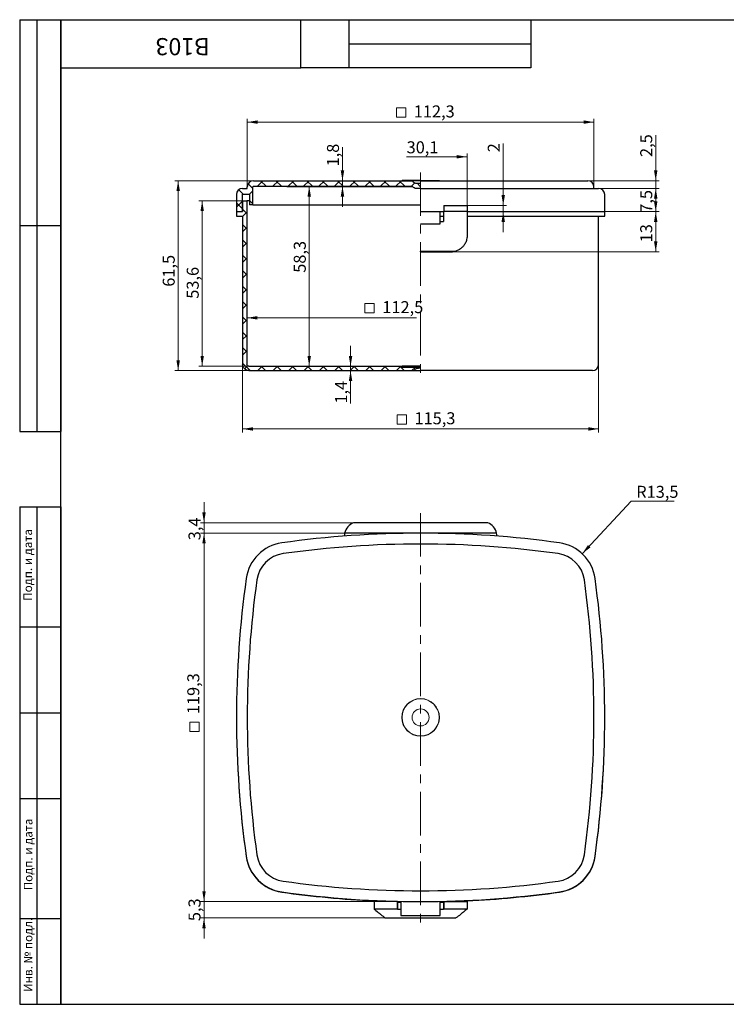
# Model space of a CAD drawing. Units: millimetres. Extents: x 8 to 420, y -1 to 292.
# Drawn here: x 8 to 214, y 5 to 292 of the extents above; entities that cross this region are included whole.
import ezdxf

# ---------------------------------------------------------------- set-up
doc = ezdxf.new("R2010")
doc.units = ezdxf.units.MM
doc.linetypes.add('CENTERX2', pattern=[20.32, 12.7, -2.54, 2.54, -2.54])
doc.styles.add('SLDTEXTSTYLE0', font='TXT', dxfattribs={"width": 0.7, "bigfont": 'bigfont'})
doc.styles.add('SLDTEXTSTYLE1', font='TXT', dxfattribs={"width": 0.7})
doc.dimstyles.new('SLDDIMSTYLE0', dxfattribs={"dimtxt": 3.5, "dimasz": 3, "dimexe": 0, "dimexo": 0.0625, "dimgap": 0.875, "dimtad": 2, "dimdec": 1, "dimlfac": 1.111111, "dimrnd": 1e-09, "dimzin": 12, "dimdsep": 46, "dimtxsty": 'SLDTEXTSTYLE1', "dimsah": 1, "dimcen": 0.09, "dimse1": 1, "dimsd1": 1, "dimadec": 0, "dimazin": 3, "dimtfac": 1, "dimtdec": 3, "dimtofl": 0, "dimtmove": 0, "dimatfit": 3, "dimfxl": 0, "dimfrac": 2, "dimtolj": 1, "dimtzin": 12, "dimarcsym": 0})
doc.dimstyles.new('SLDDIMSTYLE1', dxfattribs={"dimtxt": 3.5, "dimasz": 3, "dimexe": 0, "dimexo": 0.0625, "dimgap": 0.875, "dimtad": 2, "dimdec": 1, "dimlfac": 1.111111, "dimrnd": 1e-09, "dimzin": 12, "dimdsep": 46, "dimtxsty": 'SLDTEXTSTYLE1', "dimsah": 1, "dimcen": 0.09, "dimadec": 0, "dimazin": 3, "dimtfac": 1, "dimtdec": 3, "dimtofl": 0, "dimtmove": 0, "dimatfit": 3, "dimfxl": 0, "dimfrac": 2, "dimtolj": 1, "dimtzin": 12, "dimarcsym": 0})
doc.dimstyles.new('SLDDIMSTYLE2', dxfattribs={"dimtxt": 3.5, "dimasz": 3, "dimexe": 0, "dimexo": 0.0625, "dimgap": 0.875, "dimtad": 2, "dimdec": 1, "dimlfac": 1.111111, "dimrnd": 1e-09, "dimzin": 12, "dimdsep": 46, "dimtxsty": 'SLDTEXTSTYLE1', "dimsah": 1, "dimcen": 0.09, "dimadec": 0, "dimazin": 3, "dimtfac": 1, "dimtdec": 3, "dimtmove": 0, "dimatfit": 0, "dimfxl": 0, "dimfrac": 2, "dimtolj": 1, "dimtzin": 12, "dimarcsym": 0})
doc.dimstyles.new('SLDDIMSTYLE3', dxfattribs={"dimtxt": 3.5, "dimasz": 3, "dimexe": 0, "dimexo": 0.0625, "dimgap": 0.875, "dimtad": 2, "dimdec": 1, "dimlfac": 1.111111, "dimrnd": 1e-09, "dimzin": 12, "dimdsep": 46, "dimtxsty": 'SLDTEXTSTYLE1', "dimsah": 1, "dimcen": 0.09, "dimsd2": 1, "dimadec": 0, "dimazin": 3, "dimtfac": 1, "dimtdec": 3, "dimtofl": 0, "dimtmove": 0, "dimatfit": 3, "dimfxl": 0, "dimfrac": 2, "dimtolj": 1, "dimtzin": 12, "dimarcsym": 0})
doc.dimstyles.new('SLDDIMSTYLE4', dxfattribs={"dimtxt": 3.5, "dimasz": 3, "dimexe": 0, "dimexo": 0.0625, "dimgap": 0.875, "dimtad": 0, "dimtih": 1, "dimtoh": 1, "dimdec": 1, "dimlfac": 1.111111, "dimrnd": 1e-09, "dimzin": 12, "dimdsep": 46, "dimtxsty": 'SLDTEXTSTYLE1', "dimsah": 1, "dimcen": 0, "dimadec": 0, "dimazin": 3, "dimtfac": 1, "dimtdec": 3, "dimtofl": 0, "dimtmove": 0, "dimatfit": 3, "dimfxl": 0, "dimfrac": 2, "dimtolj": 1, "dimtzin": 12, "dimarcsym": 0})

# ---------------------------------------------------------------- blocks, each defined once
blk = doc.blocks.new('_D')
at = {"color": 7, "linetype": 'Continuous', "lineweight": 0}
for p, q in [((138.44, 236.06), (138.44, 253.04)), ((138.44, 252.04), (120.82, 252.04))]:
    blk.add_line(p, q, dxfattribs=at)
at = {"color": 7, "linetype": 'Continuous', "lineweight": 18}
blk.add_solid([(138.44, 252.04), (135.44, 252.54), (135.44, 251.54)], dxfattribs=at)
at = {"color": 7, "linetype": 'Continuous', "lineweight": 18, "insert": (120.82, 256.55), "char_height": 3.5, "attachment_point": 1, "style": 'SLDTEXTSTYLE1'}
blk.add_mtext('30,1', dxfattribs=at)
blk = doc.blocks.new('SW_SYMBOL_MOD_BOX')
at = {"color": 0, "linetype": 'Continuous', "lineweight": 18}
for p, q in [((200, 200), (200, 800)), ((200, 800), (800, 800)), ((800, 800), (800, 200)), ((200, 200), (800, 200))]:
    blk.add_line(p, q, dxfattribs=at)
blk = doc.blocks.new('_D_1')
at = {"color": 7, "linetype": 'Continuous', "lineweight": 0}
for p, q in [((73.01, 191.51), (73.01, 171.71)), ((176.78, 191.51), (176.78, 171.71)), ((176.78, 172.71), (73.01, 172.71))]:
    blk.add_line(p, q, dxfattribs=at)
at = {"color": 7, "linetype": 'Continuous', "lineweight": 18}
for points in [[(73.01, 172.71), (76.01, 172.21), (76.01, 173.21)], [(176.78, 172.71), (173.78, 173.21), (173.78, 172.21)]]:
    blk.add_solid(points, dxfattribs=at)
at = {"color": 7, "linetype": 'Continuous', "lineweight": 18, "xscale": 0.00455, "yscale": 0.00455, "zscale": 0.00455, "rotation": 359.9999999999996}
blk.add_blockref('SW_SYMBOL_MOD_BOX', (117.13, 173.23), dxfattribs=at)
at = {"color": 7, "linetype": 'Continuous', "lineweight": 18, "insert": (123.11, 177.57), "char_height": 3.5, "attachment_point": 1, "style": 'SLDTEXTSTYLE1'}
blk.add_mtext('115,3', dxfattribs=at)
blk = doc.blocks.new('_D_2')
at = {"color": 7, "linetype": 'Continuous', "lineweight": 0}
for p, q in [((85.08, 245.06), (53.21, 245.06)), ((54.21, 189.71), (54.21, 245.06)), ((84.89, 189.71), (53.21, 189.71))]:
    blk.add_line(p, q, dxfattribs=at)
at = {"color": 7, "linetype": 'Continuous', "lineweight": 18}
for points in [[(54.21, 245.06), (53.71, 242.06), (54.71, 242.06)], [(54.21, 189.71), (54.71, 192.71), (53.71, 192.71)]]:
    blk.add_solid(points, dxfattribs=at)
at = {"color": 7, "linetype": 'Continuous', "lineweight": 18, "insert": (49.7, 214.17), "char_height": 3.5, "attachment_point": 1, "rotation": 90, "style": 'SLDTEXTSTYLE1'}
blk.add_mtext('61,5', dxfattribs=at)
blk = doc.blocks.new('_D_3')
at = {"color": 7, "linetype": 'Continuous', "lineweight": 0}
for p, q in [((138.44, 236.06), (194.44, 236.06)), ((193.44, 224.37), (193.44, 236.06)), ((134.23, 224.37), (194.44, 224.37))]:
    blk.add_line(p, q, dxfattribs=at)
at = {"color": 7, "linetype": 'Continuous', "lineweight": 18}
for points in [[(193.44, 236.06), (192.94, 233.06), (193.94, 233.06)], [(193.44, 224.37), (193.94, 227.37), (192.94, 227.37)]]:
    blk.add_solid(points, dxfattribs=at)
at = {"color": 7, "linetype": 'Continuous', "lineweight": 18, "insert": (188.93, 227.11), "char_height": 3.5, "attachment_point": 1, "rotation": 90, "style": 'SLDTEXTSTYLE1'}
blk.add_mtext('13', dxfattribs=at)
blk = doc.blocks.new('_D_4')
at = {"color": 7, "linetype": 'Continuous', "lineweight": 0}
for p, q in [((148.98, 237.86), (148.98, 255.89)), ((138.44, 237.86), (149.98, 237.86)), ((138.44, 236.06), (149.98, 236.06)), ((148.98, 237.86), (148.98, 236.06)), ((148.98, 236.06), (148.98, 230.06))]:
    blk.add_line(p, q, dxfattribs=at)
at = {"color": 7, "linetype": 'Continuous', "lineweight": 18}
for points in [[(148.98, 237.86), (149.48, 240.86), (148.48, 240.86)], [(148.98, 236.06), (148.48, 233.06), (149.48, 233.06)]]:
    blk.add_solid(points, dxfattribs=at)
at = {"color": 7, "linetype": 'Continuous', "lineweight": 18, "insert": (144.47, 253.35), "char_height": 3.5, "attachment_point": 1, "rotation": 90, "style": 'SLDTEXTSTYLE1'}
blk.add_mtext('2', dxfattribs=at)
blk = doc.blocks.new('_D_5')
at = {"color": 7, "linetype": 'Continuous', "lineweight": 0}
for p, q in [((165.14, 242.81), (194.44, 242.81)), ((193.44, 242.81), (193.44, 236.06)), ((165.39, 236.06), (194.44, 236.06))]:
    blk.add_line(p, q, dxfattribs=at)
at = {"color": 7, "linetype": 'Continuous', "lineweight": 18}
for points in [[(193.44, 242.81), (192.94, 239.81), (193.94, 239.81)], [(193.44, 236.06), (193.94, 239.06), (192.94, 239.06)]]:
    blk.add_solid(points, dxfattribs=at)
at = {"color": 7, "linetype": 'Continuous', "lineweight": 18, "insert": (188.93, 235.73), "char_height": 3.5, "attachment_point": 1, "rotation": 90, "style": 'SLDTEXTSTYLE1'}
blk.add_mtext('7,5', dxfattribs=at)
blk = doc.blocks.new('_D_6')
at = {"color": 7, "linetype": 'Continuous', "lineweight": 0}
for p, q in [((193.44, 245.06), (193.44, 258.32)), ((164.71, 245.06), (194.44, 245.06)), ((193.44, 245.06), (193.44, 242.81)), ((165.14, 242.81), (194.44, 242.81)), ((193.44, 242.81), (193.44, 236.81))]:
    blk.add_line(p, q, dxfattribs=at)
at = {"color": 7, "linetype": 'Continuous', "lineweight": 18}
for points in [[(193.44, 245.06), (193.94, 248.06), (192.94, 248.06)], [(193.44, 242.81), (192.94, 239.81), (193.94, 239.81)]]:
    blk.add_solid(points, dxfattribs=at)
at = {"color": 7, "linetype": 'Continuous', "lineweight": 18, "insert": (188.93, 251.98), "char_height": 3.5, "attachment_point": 1, "rotation": 90, "style": 'SLDTEXTSTYLE1'}
blk.add_mtext('2,5', dxfattribs=at)
blk = doc.blocks.new('_D_7')
at = {"color": 7, "linetype": 'Continuous', "lineweight": 0}
for p, q in [((74.36, 243.26), (74.36, 263.15)), ((175.43, 262.15), (74.36, 262.15)), ((175.43, 243.26), (175.43, 263.15))]:
    blk.add_line(p, q, dxfattribs=at)
at = {"color": 7, "linetype": 'Continuous', "lineweight": 18}
for points in [[(74.36, 262.15), (77.36, 261.65), (77.36, 262.65)], [(175.43, 262.15), (172.43, 262.65), (172.43, 261.65)]]:
    blk.add_solid(points, dxfattribs=at)
at = {"color": 7, "linetype": 'Continuous', "lineweight": 18, "xscale": 0.00455, "yscale": 0.00455, "zscale": 0.00455, "rotation": 359.9999999999996}
blk.add_blockref('SW_SYMBOL_MOD_BOX', (116.92, 262.67), dxfattribs=at)
at = {"color": 7, "linetype": 'Continuous', "lineweight": 18, "insert": (122.9, 267.01), "char_height": 3.5, "attachment_point": 1, "style": 'SLDTEXTSTYLE1'}
blk.add_mtext('112,3', dxfattribs=at)
blk = doc.blocks.new('_D_8')
at = {"color": 7, "linetype": 'Continuous', "lineweight": 0}
blk.add_line((92.42, 243.44), (92.42, 190.97), dxfattribs=at)
at = {"color": 7, "linetype": 'Continuous', "lineweight": 18}
for points in [[(92.42, 243.44), (91.92, 240.44), (92.92, 240.44)], [(92.42, 190.97), (92.92, 193.97), (91.92, 193.97)]]:
    blk.add_solid(points, dxfattribs=at)
at = {"color": 7, "linetype": 'Continuous', "lineweight": 18, "insert": (87.91, 218.23), "char_height": 3.5, "attachment_point": 1, "rotation": 90, "style": 'SLDTEXTSTYLE1'}
blk.add_mtext('58,3', dxfattribs=at)
blk = doc.blocks.new('_D_9')
at = {"color": 7, "linetype": 'Continuous', "lineweight": 0}
blk.add_line((74.27, 205.09), (123.71, 205.09), dxfattribs=at)
at = {"color": 7, "linetype": 'Continuous', "lineweight": 18}
blk.add_solid([(74.27, 205.09), (77.27, 204.59), (77.27, 205.59)], dxfattribs=at)
at = {"color": 7, "linetype": 'Continuous', "lineweight": 18, "xscale": 0.00455, "yscale": 0.00455, "zscale": 0.00455}
blk.add_blockref('SW_SYMBOL_MOD_BOX', (107.75, 205.62), dxfattribs=at)
at = {"color": 7, "linetype": 'Continuous', "lineweight": 18, "insert": (113.74, 209.96), "char_height": 3.5, "attachment_point": 1, "style": 'SLDTEXTSTYLE1'}
blk.add_mtext('112,5', dxfattribs=at)
blk = doc.blocks.new('_D_10')
at = {"color": 7, "linetype": 'Continuous', "lineweight": 0}
for p, q in [((73.01, 239.21), (60.21, 239.21)), ((61.21, 239.21), (61.21, 190.97)), ((74.81, 190.97), (60.21, 190.97))]:
    blk.add_line(p, q, dxfattribs=at)
at = {"color": 7, "linetype": 'Continuous', "lineweight": 18}
for points in [[(61.21, 239.21), (60.71, 236.21), (61.71, 236.21)], [(61.21, 190.97), (61.71, 193.97), (60.71, 193.97)]]:
    blk.add_solid(points, dxfattribs=at)
at = {"color": 7, "linetype": 'Continuous', "lineweight": 18, "insert": (56.7, 210.66), "char_height": 3.5, "attachment_point": 1, "rotation": 90, "style": 'SLDTEXTSTYLE1'}
blk.add_mtext('53,6', dxfattribs=at)
blk = doc.blocks.new('_D_11')
at = {"color": 7, "linetype": 'Continuous', "lineweight": 0}
for p, q in [((104.47, 190.97), (104.47, 196.97)), ((104.47, 190.97), (104.47, 189.71)), ((104.47, 189.71), (104.47, 180.1))]:
    blk.add_line(p, q, dxfattribs=at)
at = {"color": 7, "linetype": 'Continuous', "lineweight": 18}
for points in [[(104.47, 190.97), (104.97, 193.97), (103.97, 193.97)], [(104.47, 189.71), (103.97, 186.71), (104.97, 186.71)]]:
    blk.add_solid(points, dxfattribs=at)
at = {"color": 7, "linetype": 'Continuous', "lineweight": 18, "insert": (99.96, 180.1), "char_height": 3.5, "attachment_point": 1, "rotation": 90, "style": 'SLDTEXTSTYLE1'}
blk.add_mtext('1,4', dxfattribs=at)
blk = doc.blocks.new('_D_12')
at = {"color": 7, "linetype": 'Continuous', "lineweight": 0}
for p, q in [((102.11, 245.06), (102.11, 254.85)), ((102.11, 245.06), (102.11, 243.44)), ((102.11, 243.44), (102.11, 237.44))]:
    blk.add_line(p, q, dxfattribs=at)
at = {"color": 7, "linetype": 'Continuous', "lineweight": 18}
for points in [[(102.11, 245.06), (102.61, 248.06), (101.61, 248.06)], [(102.11, 243.44), (101.61, 240.44), (102.61, 240.44)]]:
    blk.add_solid(points, dxfattribs=at)
at = {"color": 7, "linetype": 'Continuous', "lineweight": 18, "insert": (97.59, 249.23), "char_height": 3.5, "attachment_point": 1, "rotation": 90, "style": 'SLDTEXTSTYLE1'}
blk.add_mtext('1,8', dxfattribs=at)
blk = doc.blocks.new('_D_13')
at = {"color": 7, "linetype": 'Continuous', "lineweight": 0}
for p, q in [((124.89, 142.32), (60.74, 142.32)), ((61.74, 142.32), (61.74, 34.95)), ((124.89, 34.95), (60.74, 34.95))]:
    blk.add_line(p, q, dxfattribs=at)
at = {"color": 7, "linetype": 'Continuous', "lineweight": 18}
for points in [[(61.74, 142.32), (61.24, 139.32), (62.24, 139.32)], [(61.74, 34.95), (62.24, 37.95), (61.24, 37.95)]]:
    blk.add_solid(points, dxfattribs=at)
at = {"color": 7, "linetype": 'Continuous', "lineweight": 18, "xscale": 0.00455, "yscale": 0.00455, "zscale": 0.00455, "rotation": 90.0000000000004}
blk.add_blockref('SW_SYMBOL_MOD_BOX', (61.21, 83.6), dxfattribs=at)
at = {"color": 7, "linetype": 'Continuous', "lineweight": 18, "insert": (56.87, 89.58), "char_height": 3.5, "attachment_point": 1, "rotation": 90, "style": 'SLDTEXTSTYLE1'}
blk.add_mtext('119,3', dxfattribs=at)
blk = doc.blocks.new('_D_14')
at = {"color": 7, "linetype": 'Continuous', "lineweight": 0}
for p, q in [((172, 136.34), (186.26, 151.62)), ((186.26, 151.62), (198.82, 151.62))]:
    blk.add_line(p, q, dxfattribs=at)
at = {"color": 7, "linetype": 'Continuous', "lineweight": 18}
blk.add_solid([(172, 136.34), (174.42, 138.19), (173.68, 138.87)], dxfattribs=at)
at = {"color": 7, "linetype": 'Continuous', "lineweight": 18, "insert": (187.76, 156.13), "char_height": 3.5, "attachment_point": 1, "style": 'SLDTEXTSTYLE1'}
blk.add_mtext('R13,5', dxfattribs=at)
blk = doc.blocks.new('_D_15')
at = {"color": 7, "linetype": 'Continuous', "lineweight": 0}
for p, q in [((61.74, 34.95), (61.74, 40.95)), ((124.89, 34.95), (60.74, 34.95)), ((61.74, 30.17), (61.74, 34.95)), ((114.6, 30.17), (60.74, 30.17)), ((61.74, 30.17), (61.74, 24.17))]:
    blk.add_line(p, q, dxfattribs=at)
at = {"color": 7, "linetype": 'Continuous', "lineweight": 18}
for points in [[(61.74, 34.95), (62.24, 37.95), (61.24, 37.95)], [(61.74, 30.17), (61.24, 27.17), (62.24, 27.17)]]:
    blk.add_solid(points, dxfattribs=at)
at = {"color": 7, "linetype": 'Continuous', "lineweight": 18, "insert": (57.22, 29.24), "char_height": 3.5, "attachment_point": 1, "rotation": 90, "style": 'SLDTEXTSTYLE1'}
blk.add_mtext('5,3', dxfattribs=at)
blk = doc.blocks.new('_D_16')
at = {"color": 7, "linetype": 'Continuous', "lineweight": 0}
for p, q in [((61.74, 145.38), (61.74, 151.38)), ((105.32, 145.38), (60.74, 145.38)), ((61.74, 145.38), (61.74, 142.32)), ((124.89, 142.32), (60.74, 142.32)), ((61.74, 142.32), (61.74, 136.32))]:
    blk.add_line(p, q, dxfattribs=at)
at = {"color": 7, "linetype": 'Continuous', "lineweight": 18}
for points in [[(61.74, 145.38), (62.24, 148.38), (61.24, 148.38)], [(61.74, 142.32), (61.24, 139.32), (62.24, 139.32)]]:
    blk.add_solid(points, dxfattribs=at)
at = {"color": 7, "linetype": 'Continuous', "lineweight": 18, "insert": (57.22, 140.26), "char_height": 3.5, "attachment_point": 1, "rotation": 90, "style": 'SLDTEXTSTYLE1'}
blk.add_mtext('3,4', dxfattribs=at)

msp = doc.modelspace()

# ---------------------------------------------------------------- hatches: boundary and pattern name
at = {"linetype": 'Continuous', "lineweight": 18}
h = msp.add_hatch(dxfattribs=at)
h.set_pattern_fill('DIN 128 Пластмасса', scale=0.333333, angle=90, style=0, pattern_type=2)
h.set_pattern_definition([(135, (0, 0), (-2.245064, -2.245064), []), (225, (0, 0), (2.245063, -2.245065), [])])
edge = h.paths.add_edge_path(flags=0)
edge.add_arc((123.86, 246.138), 1.8, 216.8699, 270, ccw=False)
edge.add_line((122.42, 245.058), (119.495, 245.058))
edge.add_line((119.495, 245.058), (119.495, 245.148))
edge.add_line((119.495, 245.148), (119.405, 245.148))
edge.add_line((119.405, 245.148), (119.405, 245.058))
edge.add_line((119.405, 245.058), (76.16, 245.058))
edge.add_arc((76.16, 243.258), 1.8, 90, 180)
edge.add_line((74.36, 243.258), (74.36, 242.808))
edge.add_line((74.36, 242.808), (73.01, 242.808))
edge.add_arc((73.01, 241.008), 1.8, 90, 180)
edge.add_line((71.21, 241.008), (71.21, 236.058))
edge.add_line((71.21, 236.058), (72.83, 236.058))
edge.add_line((72.83, 236.058), (72.83, 241.008))
edge.add_arc((73.01, 241.008), 0.18, 90, 180, ccw=False)
edge.add_line((73.01, 241.188), (74.99, 241.188))
edge.add_line((74.99, 241.188), (74.99, 238.038))
edge.add_line((74.99, 238.038), (75.98, 238.038))
edge.add_line((75.98, 238.038), (75.98, 243.258))
edge.add_arc((76.16, 243.258), 0.18, 90, 180, ccw=False)
edge.add_line((76.16, 243.438), (85.835, 243.438))
edge.add_line((85.835, 243.438), (85.835, 243.393))
edge.add_line((85.835, 243.393), (85.925, 243.393))
edge.add_line((85.925, 243.393), (85.925, 243.438))
edge.add_line((85.925, 243.438), (122.42, 243.438))
edge.add_arc((123.705, 244.698), 1.8, 224.427, 270)
edge.add_line((123.705, 242.898), (124.895, 242.898))
edge.add_line((124.895, 242.898), (124.895, 244.338))
edge.add_line((124.895, 244.338), (123.86, 244.338))
h = msp.add_hatch(dxfattribs=at)
h.set_pattern_fill('DIN 128 Пластмасса', scale=0.333333, style=0, pattern_type=2)
h.set_pattern_definition([(45, (0, 0), (-2.245064, 2.245064), []), (135, (0, 0), (-2.245065, -2.245063), [])])
edge = h.paths.add_edge_path(flags=0)
edge.add_line((124.895, 190.428), (124.895, 190.743))
edge.add_line((124.895, 190.743), (119.495, 190.743))
edge.add_line((119.495, 190.743), (119.495, 190.968))
edge.add_line((119.495, 190.968), (74.81, 190.968))
edge.add_spline(control_points=[(74.81, 190.968), (74.785, 190.968), (74.76, 190.969), (74.735, 190.973), (74.675, 190.981), (74.616, 191), (74.562, 191.028), (74.529, 191.045), (74.497, 191.066), (74.467, 191.09), (74.421, 191.128), (74.38, 191.175), (74.348, 191.227), (74.317, 191.278), (74.294, 191.336), (74.281, 191.395), (74.274, 191.432), (74.27, 191.47), (74.27, 191.508)], knot_values=[0.0033424, 0.0033424, 0.0033424, 0.0033424, 0.0034249, 0.0034249, 0.0034249, 0.0036263, 0.0036263, 0.0036263, 0.0037513, 0.0037513, 0.0037513, 0.0039528, 0.0039528, 0.0039528, 0.0041543, 0.0041543, 0.0041543, 0.0042797, 0.0042797, 0.0042797, 0.0042797], weights=[1, 1, 1, 1, 1, 1, 1, 1, 1, 1, 1, 1, 1, 1, 1, 1, 1, 1, 1], degree=3, periodic=0)
edge.add_line((74.27, 191.508), (74.27, 239.208))
edge.add_line((74.27, 239.208), (73.01, 239.208))
edge.add_line((73.01, 239.208), (73.01, 236.058))
edge.add_line((73.01, 236.058), (71.21, 236.058))
edge.add_line((71.21, 236.058), (71.21, 234.708))
edge.add_line((71.21, 234.708), (73.01, 234.708))
edge.add_line((73.01, 234.708), (73.01, 191.508))
edge.add_spline(control_points=[(73.01, 191.508), (73.01, 191.412), (73.017, 191.317), (73.032, 191.223), (73.064, 191.024), (73.131, 190.828), (73.227, 190.651), (73.323, 190.473), (73.45, 190.31), (73.599, 190.175), (73.693, 190.09), (73.796, 190.015), (73.905, 189.952), (74.079, 189.85), (74.273, 189.778), (74.471, 189.74), (74.582, 189.718), (74.696, 189.708), (74.81, 189.708)], knot_values=[0.0109405, 0.0109405, 0.0109405, 0.0109405, 0.0112594, 0.0112594, 0.0112594, 0.0119368, 0.0119368, 0.0119368, 0.0126142, 0.0126142, 0.0126142, 0.0130345, 0.0130345, 0.0130345, 0.013712, 0.013712, 0.013712, 0.0140923, 0.0140923, 0.0140923, 0.0140923], weights=[1, 1, 1, 1, 1, 1, 1, 1, 1, 1, 1, 1, 1, 1, 1, 1, 1, 1, 1], degree=3, periodic=0)
edge.add_line((74.81, 189.708), (122.872, 189.708))
edge.add_spline(control_points=[(122.872, 189.708), (122.905, 189.753), (122.941, 189.796), (122.979, 189.838), (123.114, 189.987), (123.278, 190.114), (123.455, 190.21), (123.632, 190.306), (123.828, 190.373), (124.027, 190.405), (124.123, 190.42), (124.22, 190.428), (124.316, 190.428)], knot_values=[0.0025435, 0.0025435, 0.0025435, 0.0025435, 0.0027292, 0.0027292, 0.0027292, 0.0033989, 0.0033989, 0.0033989, 0.0040689, 0.0040689, 0.0040689, 0.0043896, 0.0043896, 0.0043896, 0.0043896], weights=[1, 1, 1, 1, 1, 1, 1, 1, 1, 1, 1, 1, 1], degree=3, periodic=0)
edge.add_line((124.316, 190.428), (124.895, 190.428))

# ---------------------------------------------------------------- linework, layer by layer
at = {"color": 7, "linetype": 'Continuous', "lineweight": 25}
for p, q in [((8, 292), (20, 292)), ((8, 292), (8, 172)), ((13, 292), (13, 172)), ((20, 5), (20, 292)), ((20, 292), (415, 292)), ((20, 278), (20, 292)), ((20, 292), (90, 292)), ((20, 292), (20, 172)), ((90, 278), (90, 292)), ((90, 292), (157, 292)), ((104, 292), (104, 278)), ((157, 292), (157, 278)), ((104, 285), (157, 285)), ((20, 278), (90, 278)), ((157, 278), (90, 278)), ((76.16, 245.058), (119.405, 245.058)), ((119.405, 245.148), (119.405, 245.058)), ((119.405, 245.148), (119.495, 245.148)), ((119.495, 245.148), (119.495, 245.058)), ((124.895, 245.148), (119.495, 245.148)), ((119.495, 245.058), (122.42, 245.058)), ((124.895, 245.058), (122.42, 245.058)), ((123.86, 244.338), (124.895, 244.338)), ((124.895, 245.148), (130.385, 245.148)), ((124.895, 245.058), (164.706, 245.058)), ((130.385, 245.058), (130.385, 245.148)), ((164.706, 245.058), (170.849, 245.058)), ((170.849, 245.058), (173.63, 245.058)), ((73.01, 242.808), (74.36, 242.808)), ((73.01, 241.188), (74.99, 241.188)), ((74.36, 242.808), (74.36, 243.258)), ((74.99, 241.188), (74.99, 238.038)), ((75.98, 238.038), (75.98, 243.258)), ((76.16, 243.438), (85.835, 243.438)), ((85.835, 243.438), (85.835, 243.393)), ((85.925, 243.393), (85.835, 243.393)), ((85.925, 243.438), (85.925, 243.393)), ((85.925, 243.438), (122.42, 243.438)), ((85.925, 243.393), (122.465, 243.393)), ((123.705, 242.898), (124.895, 242.898)), ((124.895, 242.808), (165.144, 242.808)), ((165.144, 242.808), (173.969, 242.808)), ((173.969, 242.808), (176.78, 242.808)), ((175.43, 242.808), (175.43, 243.258)), ((71.21, 241.008), (71.21, 236.058)), ((72.83, 241.008), (72.83, 236.058)), ((73.01, 239.208), (73.01, 236.058)), ((73.01, 239.208), (74.27, 239.208)), ((74.27, 239.208), (74.27, 191.508)), ((74.99, 239.208), (74.27, 239.208)), ((178.58, 236.058), (178.58, 241.008)), ((71.21, 236.058), (72.83, 236.058)), ((71.21, 236.058), (71.21, 234.708)), ((71.21, 236.058), (73.01, 236.058)), ((75.98, 238.038), (74.99, 238.038)), ((75.98, 238.038), (78.762, 238.038)), ((78.762, 238.038), (85.058, 238.038)), ((85.058, 238.038), (124.895, 238.038)), ((124.895, 236.058), (130.632, 236.058)), ((130.632, 232.458), (130.632, 236.058)), ((130.632, 236.058), (131.6, 236.058)), ((131.6, 236.058), (131.6, 233.223)), ((138.44, 236.058), (131.6, 236.058)), ((131.645, 237.858), (138.44, 237.858)), ((131.645, 237.858), (131.645, 236.058)), ((138.44, 236.058), (131.645, 236.058)), ((138.44, 237.858), (138.44, 236.058)), ((138.44, 236.058), (138.44, 228.588)), ((138.44, 236.058), (165.395, 236.058)), ((165.395, 236.058), (175.751, 236.058)), ((175.751, 236.058), (178.58, 236.058)), ((178.58, 234.708), (178.58, 236.058)), ((71.21, 234.708), (73.01, 234.708)), ((73.01, 234.708), (73.01, 191.508)), ((130.632, 234.708), (131.6, 234.708)), ((130.632, 233.223), (131.6, 233.223)), ((138.44, 234.708), (165.395, 234.708)), ((165.395, 234.708), (175.751, 234.708)), ((175.751, 234.708), (178.58, 234.708)), ((176.78, 191.508), (176.78, 234.708)), ((8, 232), (20, 232)), ((124.895, 232.458), (130.632, 232.458)), ((124.895, 224.571), (135.194, 224.571)), ((124.895, 224.367), (124.895, 224.571)), ((124.895, 224.367), (134.231, 224.367)), ((124.895, 224.356), (124.895, 224.367)), ((124.895, 224.356), (134.036, 224.356)), ((74.81, 190.968), (119.495, 190.968)), ((74.81, 189.708), (122.872, 189.708)), ((119.495, 190.743), (119.495, 190.968)), ((124.895, 190.968), (119.495, 190.968)), ((119.495, 190.743), (124.895, 190.743)), ((122.872, 189.708), (124.895, 189.708)), ((124.895, 190.428), (124.316, 190.428)), ((164.894, 189.708), (124.895, 189.708)), ((172.186, 189.708), (164.894, 189.708)), ((174.98, 189.708), (172.186, 189.708)), ((8, 172), (20, 172)), ((8, 150), (20, 150)), ((8, 150), (8, 5)), ((13, 150), (13, 5)), ((20, 150), (20, 5)), ((144.47, 145.38), (105.32, 145.38)), ((124.895, 142.32), (102.743, 142.32)), ((147.046, 142.32), (124.895, 142.32)), ((8, 115), (20, 115)), ((8, 90), (20, 90)), ((8, 65), (20, 65)), ((111.35, 35.265), (111.35, 34.95)), ((118.145, 34.95), (111.35, 34.95)), ((111.35, 34.95), (111.35, 32.7)), ((118.145, 34.95), (118.145, 35.028)), ((118.145, 32.7), (118.145, 34.95)), ((118.145, 34.938), (119.157, 34.917)), ((118.145, 34.77), (118.19, 34.77)), ((118.19, 34.77), (118.19, 32.7)), ((118.19, 34.77), (119.157, 34.77)), ((119.157, 34.917), (119.157, 30.9)), ((130.632, 34.917), (131.645, 34.938)), ((130.632, 30.9), (130.632, 34.917)), ((130.632, 34.77), (131.6, 34.77)), ((131.6, 34.77), (131.6, 32.7)), ((131.6, 34.77), (131.645, 34.77)), ((131.645, 35.028), (131.645, 34.95)), ((131.645, 34.95), (138.44, 34.95)), ((131.645, 34.95), (131.645, 32.7)), ((138.44, 35.265), (138.44, 34.95)), ((138.44, 34.95), (138.44, 32.7)), ((118.19, 32.7), (111.35, 32.7)), ((118.145, 32.7), (111.35, 32.7)), ((118.19, 32.7), (119.157, 32.7)), ((130.632, 32.7), (131.6, 32.7)), ((138.44, 32.7), (131.6, 32.7)), ((138.44, 32.7), (131.645, 32.7)), ((8, 30), (20, 30)), ((114.595, 30.17), (135.194, 30.17)), ((119.157, 30.9), (130.632, 30.9)), ((8, 5), (20, 5)), ((20, 5), (415, 5))]:
    msp.add_line(p, q, dxfattribs=at)
at = {"color": 7, "linetype": 'CENTERX2', "lineweight": 18}
for p, q in [((124.895, 247.49), (124.895, 187.431)), ((124.895, 148.187), (124.895, 27.125))]:
    msp.add_line(p, q, dxfattribs=at)
at = {"color": 7, "linetype": 'Continuous', "lineweight": 18}
msp.add_line((124.895, 245.148), (124.895, 245.058), dxfattribs=at)
for radius in [5.49, 5.4, 2.475]:
    msp.add_circle((124.895, 88.635), radius, dxfattribs=at)
at = {"color": 7, "linetype": 'Continuous', "lineweight": 25}
for centre, radius, start, end in [((76.16, 243.258), 1.8, 90, 180), ((123.86, 246.138), 1.8, 216.8699, 270), ((173.63, 243.258), 1.8, 0, 90), ((73.01, 241.008), 1.8, 90, 180), ((73.01, 241.008), 0.18, 90, 180), ((76.16, 243.258), 0.18, 90, 180), ((123.705, 244.698), 1.8, 224.427, 270), ((176.78, 241.008), 1.8, 0, 90), ((133.737, 229.068), 4.727, 274.64399, 276.00592), ((133.737, 229.068), 4.727, 276.00592, 287.95064), ((174.98, 191.508), 1.8, 270, 0), ((107.114, 141.254), 4.5, 113.50755, 166.29001), ((142.675, 141.254), 4.5, 13.70999, 66.49245), ((124.895, -149.062), 291.383, 82.01045, 97.98955), ((107.114, 141.254), 4.5, 166.29001, 177.2759), ((142.675, 141.254), 4.5, 2.7241, 13.70999), ((86.085, 127.444), 12.166, 97.98955, 172.01045), ((124.895, -149.062), 288.233, 82.01045, 97.98955), ((163.704, 127.444), 12.166, 7.98955, 82.01045), ((86.085, 127.444), 9.016, 97.98955, 172.01045), ((163.704, 127.444), 9.016, 7.98955, 82.01045), ((362.592, 88.635), 291.383, 172.01045, 187.98955), ((362.592, 88.635), 288.233, 172.01045, 187.98955), ((-112.803, 88.635), 288.233, 352.01045, 7.98955), ((-112.803, 88.635), 291.383, 352.01045, 7.98955), ((362.592, 88.545), 291.383, 179.99116, 187.98955), ((-112.803, 88.545), 291.383, 352.01045, 0.00883), ((86.085, 49.826), 12.166, 187.98955, 262.01045), ((86.085, 49.736), 12.166, 187.98955, 262.01045), ((86.085, 49.826), 9.016, 187.98955, 262.01045), ((163.704, 49.826), 9.016, 277.98955, 352.01045), ((163.704, 49.826), 12.166, 277.98955, 352.01045), ((163.704, 49.736), 12.166, 277.98955, 352.01045), ((124.895, 326.333), 288.233, 262.01045, 277.98955), ((124.895, 326.333), 291.383, 262.01045, 277.98955), ((124.895, 326.243), 291.383, 262.01045, 267.33563), ((124.895, 326.243), 291.383, 272.66437, 277.98955)]:
    msp.add_arc(centre, radius, start, end, dxfattribs=at)
for points, knots in [([(138.44, 228.588), (138.364, 228.173), (138.212, 227.347), (137.678, 226.401), (137.094, 225.711), (136.324, 225.046), (135.642, 224.76), (135.194, 224.571)], [0, 0, 0, 0, 0.20558907, 0.41002078, 0.56031762, 0.71083057, 1, 1, 1, 1]), ([(74.81, 189.708), (74.575, 189.708), (74.338, 189.755), (73.905, 189.934), (73.702, 190.069), (73.452, 190.319), (73.378, 190.41), (73.248, 190.605), (73.191, 190.711), (73.101, 190.928), (73.067, 191.04), (73.021, 191.272), (73.01, 191.39), (73.01, 191.508)], [0, 0, 0, 0, 0.25, 0.25, 0.5, 0.5, 0.625, 0.625, 0.75, 0.75, 0.875, 0.875, 1, 1, 1, 1]), ([(74.81, 190.968), (74.669, 190.968), (74.527, 191.026), (74.328, 191.226), (74.27, 191.367), (74.27, 191.508)], [0, 0, 0, 0, 0.5, 0.5, 1, 1, 1, 1]), ([(122.872, 189.708), (122.955, 189.819), (123.053, 189.922), (123.266, 190.099), (123.384, 190.176), (123.635, 190.301), (123.765, 190.348), (124.037, 190.412), (124.178, 190.428), (124.316, 190.428)], [0, 0, 0, 0, 0.25, 0.25, 0.5, 0.5, 0.75, 0.75, 1, 1, 1, 1]), ([(111.35, 32.7), (111.425, 32.665), (111.577, 32.596), (112.109, 32.161), (112.693, 31.674), (113.462, 31.02), (114.147, 30.507), (114.595, 30.17)], [0, 0, 0, 0, 0.2055879, 0.4100185, 0.5583237, 0.7108322, 1, 1, 1, 1]), ([(138.44, 32.7), (138.364, 32.665), (138.212, 32.596), (137.68, 32.161), (137.096, 31.674), (136.327, 31.02), (135.642, 30.507), (135.194, 30.17)], [0, 0, 0, 0, 0.2055879, 0.4100185, 0.5583237, 0.7108322, 1, 1, 1, 1])]:
    msp.add_open_spline(points, degree=3, knots=knots, dxfattribs=at)

# ---------------------------------------------------------------- texts
at = {"color": 7, "linetype": 'Continuous', "lineweight": 0}
for s, insert, char_height, attachment_point, rotation, style in [('B103', (55.497, 281.64), 5, 2, 180, 'SLDTEXTSTYLE1'), ('Подп. и дата', (9.102, 122.618), 2.5, 1, 90, 'SLDTEXTSTYLE0'), ('Подп. и дата', (9.22, 38.226), 2.5, 1, 90, 'SLDTEXTSTYLE0'), ('Инв. № подл.', (9.205, 8.609), 2.5, 1, 90, 'SLDTEXTSTYLE0')]:
    msp.add_mtext(s, dxfattribs=dict(at, insert=insert, char_height=char_height, attachment_point=attachment_point, rotation=rotation, style=style))

# ---------------------------------------------------------------- dimensions: what is measured, and where the dimension line sits
at = {"color": 7, "linetype": 'Continuous', "lineweight": 18}
for base, p1, p2, dimstyle, picture, middle in [((74.36, 262.148), (175.43, 243.258), (74.36, 243.258), 'SLDDIMSTYLE1', '_D_7', (124.895, 262.148)), ((124.89451, 205.09469), (74.26953, 191.50761), (124.89451, 187.43091), 'SLDDIMSTYLE3', '_D_9', (115.73196, 205.09469)), ((73.01, 172.708), (176.78, 191.508), (73.01, 191.508), 'SLDDIMSTYLE1', '_D_1', (125.103, 172.708))]:
    dim = msp.add_linear_dim(base=base, p1=p1, p2=p2, text='{\\fGDT;o}<>', dimstyle=dimstyle, dxfattribs=at)
    dim.commit()
    dim.dimension.update_dxf_attribs({"geometry": picture, "text_midpoint": middle, "dimtype": 160})
for base, p1, p2, angle, dimstyle, picture, middle in [((193.438, 242.808), (164.706, 245.058), (165.144, 242.808), 90, 'SLDDIMSTYLE2', '_D_6', (193.438, 255.148)), ((102.106, 243.438), (119.405, 245.058), (122.42, 243.438), 90, 'SLDDIMSTYLE2', '_D_12', (102.106, 252.042)), ((111.35, 252.042), (138.44, 236.058), (111.35, 236.058), 0, 'SLDDIMSTYLE0', '_D', (124.895, 252.042)), ((148.982, 236.058), (138.44, 237.858), (138.44, 236.058), 90, 'SLDDIMSTYLE2', '_D_4', (148.982, 254.621)), ((54.21, 245.058), (84.895, 189.708), (85.083, 245.058), 90, 'SLDDIMSTYLE1', '_D_2', (54.21, 218.251)), ((92.423, 190.968), (76.16, 243.438), (74.81, 190.968), 90, 'SLDDIMSTYLE1', '_D_8', (92.423, 222.667)), ((193.438, 236.058), (165.144, 242.808), (165.395, 236.058), 90, 'SLDDIMSTYLE1', '_D_5', (193.438, 238.905)), ((61.21, 190.968), (73.01, 239.208), (74.81, 190.968), 90, 'SLDDIMSTYLE1', '_D_10', (61.21, 215.104)), ((193.438, 236.058), (134.231, 224.367), (138.44, 236.058), 90, 'SLDDIMSTYLE1', '_D_3', (193.438, 229.289)), ((104.474, 189.708), (119.495, 190.968), (122.872, 189.708), 90, 'SLDDIMSTYLE2', '_D_11', (104.474, 183.089)), ((61.736, 142.32), (105.32, 145.38), (124.895, 142.32), 90, 'SLDDIMSTYLE2', '_D_16', (61.736, 143.616)), ((61.736, 34.95), (114.595, 30.17), (124.895, 34.95), 90, 'SLDDIMSTYLE2', '_D_15', (61.736, 32.412))]:
    dim = msp.add_linear_dim(base=base, p1=p1, p2=p2, angle=angle, dimstyle=dimstyle, dxfattribs=at)
    dim.commit()
    dim.dimension.update_dxf_attribs({"geometry": picture, "text_midpoint": middle, "dimtype": 160})
dim = msp.add_radius_dim(center=(163.704, 127.444), mpoint=(172.004, 136.339), dimstyle='SLDDIMSTYLE4', dxfattribs=at)
dim.commit()
dim.dimension.update_dxf_attribs({"geometry": '_D_14', "text_midpoint": (193.289, 154.944), "dimtype": 164})
dim = msp.add_linear_dim(base=(61.736, 34.95), p1=(124.895, 142.32), p2=(124.895, 34.95), angle=90, text='{\\fGDT;o}<>', dimstyle='SLDDIMSTYLE1', dxfattribs=at)
dim.commit()
dim.dimension.update_dxf_attribs({"geometry": '_D_13', "text_midpoint": (61.736, 91.577), "dimtype": 160})

doc.saveas('drawing.dxf')
